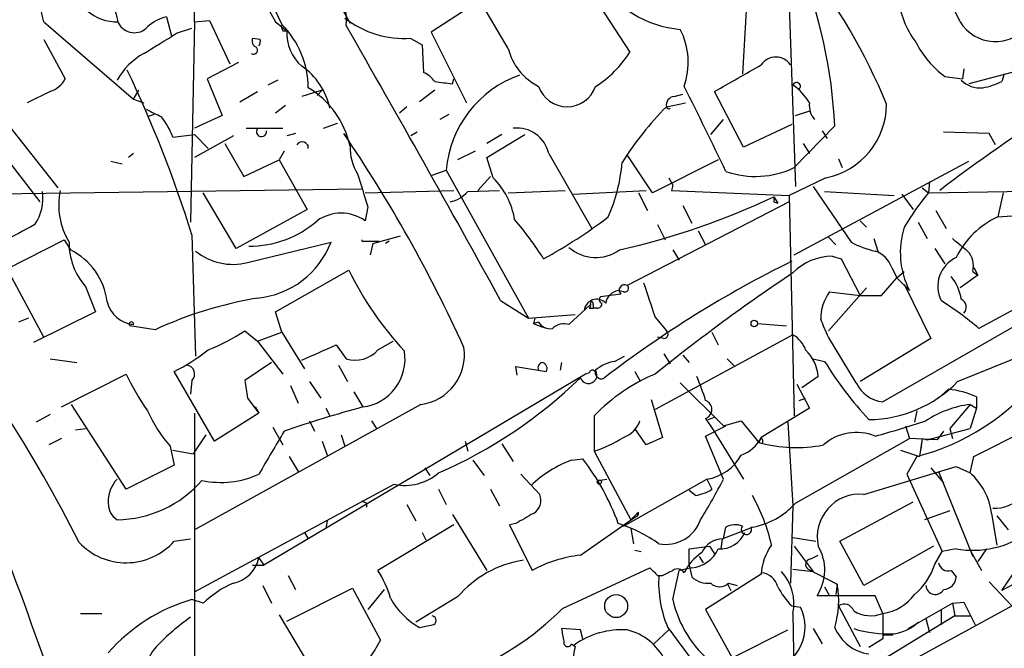
# Model space of a CAD drawing. Extents: x 13 to 870, y 1482 to 2323.
# Drawn here: x 633 to 699, y 1915 to 1957 of the extents above; entities that cross this region are included whole.
import ezdxf

# ---------------------------------------------------------------- set-up
doc = ezdxf.new("R2010")
doc.units = 0
doc.header["$MEASUREMENT"] = 0
doc.layers.add('MAIN', color=5, linetype='CONTINUOUS')

msp = doc.modelspace()

# ---------------------------------------------------------------- linework, layer by layer
at = {"layer": 'MAIN'}
for p, q in [((639.1487, 1976.4207), (649.732, 1957.0321)), ((660.9927, 1974.2194), (673.4387, 1955.0001)), ((646.0067, 1972.5261), (654.7273, 1956.9474)), ((644.3133, 1957.0321), (644.3133, 1967.0227)), ((695.5367, 1957.0321), (692.5733, 1963.2127)), ((649.3087, 1958.6407), (650.1553, 1956.8627)), ((665.3107, 1955.2541), (663.6173, 1958.1327)), ((681.228, 1957.7941), (680.974, 1953.5607)), ((684.1067, 1958.1327), (684.53, 1946.0254)), ((642.4507, 1957.3707), (642.7893, 1956.1007)), ((644.3133, 1957.0321), (645.3293, 1957.1167)), ((645.3293, 1957.1167), (646.684, 1954.2381)), ((662.2627, 1957.7094), (660.146, 1956.3547)), ((634.238, 1957.0321), (640.2493, 1951.8674)), ((643.128, 1956.2701), (644.144, 1956.6087)), ((644.3133, 1957.0321), (644.0593, 1943.6547)), ((649.732, 1957.0321), (650.494, 1956.4394)), ((650.24, 1956.4394), (650.494, 1956.4394)), ((634.238, 1955.8467), (635.6773, 1953.2221)), ((648.716, 1955.8467), (648.208, 1955.9314)), ((658.7913, 1955.9314), (659.5533, 1955.5081)), ((660.146, 1956.3547), (662.5167, 1951.6134)), ((659.5533, 1955.5081), (659.638, 1953.6454)), ((647.2767, 1954.3227), (645.16, 1953.2221)), ((695.7907, 1953.8994), (695.706, 1953.2221)), ((699.9393, 1953.8994), (696.1293, 1952.8834)), ((645.16, 1953.2221), (646.176, 1950.7667)), ((661.5853, 1952.8834), (661.67, 1953.2221)), ((694.5207, 1953.3914), (695.706, 1953.2221)), ((698.5, 1953.5607), (698.3307, 1953.0527)), ((649.9013, 1953.1374), (649.224, 1952.7987)), ((634.6613, 1952.3754), (633.1373, 1951.6134)), ((640.2493, 1951.8674), (640.588, 1952.4601)), ((640.2493, 1951.8674), (640.9267, 1951.6134)), ((647.3613, 1951.6981), (648.5467, 1952.3754)), ((652.8647, 1952.4601), (651.51, 1952.0367)), ((652.8647, 1952.4601), (652.526, 1952.1214)), ((660.4, 1952.4601), (659.384, 1951.6981)), ((676.402, 1952.0367), (676.9947, 1952.2061)), ((681.0587, 1948.6501), (679.1113, 1952.3754)), ((650.4093, 1951.4441), (649.732, 1950.9361)), ((658.5373, 1951.3594), (658.0293, 1950.9361)), ((675.894, 1951.3594), (677.164, 1951.6134)), ((631.3593, 1950.7667), (635.1693, 1945.9407)), ((641.604, 1950.8514), (641.1807, 1950.6821)), ((646.176, 1950.7667), (644.3133, 1949.9201)), ((661.3313, 1950.8514), (660.7387, 1950.5127)), ((678.8573, 1949.4967), (679.704, 1950.5127)), ((684.53, 1950.7667), (685.546, 1951.1054)), ((647.7847, 1949.9201), (650.24, 1949.9201)), ((652.9493, 1949.9201), (653.8807, 1950.2587)), ((684.276, 1950.1741), (681.0587, 1948.6501)), ((687.1547, 1950.0894), (684.4453, 1947.2954)), ((642.874, 1949.3274), (644.3133, 1949.4967)), ((644.3133, 1949.4967), (645.2447, 1948.5654)), ((646.938, 1949.4121), (644.3133, 1947.9727)), ((651.0867, 1949.5814), (650.494, 1949.4121)), ((654.304, 1949.5814), (654.558, 1949.3274)), ((659.2147, 1949.6661), (658.7913, 1949.4121)), ((664.8873, 1949.4967), (663.8713, 1948.9041)), ((663.8713, 1947.9727), (666.4113, 1949.4967)), ((686.308, 1949.7507), (686.6467, 1949.2427)), ((697.484, 1949.5814), (694.436, 1949.6661)), ((697.9073, 1948.8194), (697.484, 1949.5814)), ((646.3453, 1948.9041), (647.6153, 1946.7027)), ((651.9333, 1948.5654), (651.9333, 1948.8194)), ((685.038, 1948.9041), (685.4613, 1948.2267)), ((631.3593, 1948.3961), (633.984, 1945.0094)), ((640.2493, 1948.2267), (639.9107, 1947.9727)), ((650.3247, 1948.3961), (649.986, 1947.8034)), ((663.1093, 1948.3961), (661.924, 1947.8034)), ((664.2947, 1946.6181), (663.8713, 1947.9727)), ((668.02, 1948.2267), (670.8987, 1943.2314)), ((674.9627, 1945.6021), (673.2693, 1948.1421)), ((687.4087, 1947.8881), (687.6627, 1947.2954)), ((638.7253, 1947.7187), (639.4873, 1947.5494)), ((647.6153, 1946.7027), (649.986, 1947.8034)), ((649.986, 1947.8034), (651.8487, 1944.5014)), ((679.3653, 1947.8034), (674.9627, 1945.6021)), ((684.4453, 1941.4534), (696.1293, 1947.7187)), ((660.2307, 1946.7874), (661.162, 1947.1261)), ((661.162, 1947.1261), (666.6653, 1937.2201)), ((664.1253, 1946.7027), (663.2787, 1945.7714)), ((676.0633, 1946.6181), (676.3173, 1946.1101)), ((686.562, 1946.6181), (684.1067, 1945.4327)), ((676.3173, 1946.1101), (676.2327, 1945.7714)), ((685.7153, 1946.0254), (688.2553, 1942.3001)), ((692.9967, 1945.9407), (693.42, 1945.6021)), ((693.5047, 1946.3641), (693.42, 1945.6021)), ((655.4893, 1945.8561), (626.11, 1945.4327)), ((647.1073, 1941.8767), (644.906, 1945.6021)), ((655.7433, 1945.6021), (661.67, 1945.7714)), ((662.6013, 1945.6867), (664.718, 1945.7714)), ((665.3107, 1945.6021), (669.1207, 1945.7714)), ((669.6287, 1945.5174), (674.5393, 1945.7714)), ((674.0313, 1945.6021), (674.624, 1944.4167)), ((676.2327, 1945.7714), (684.1067, 1945.4327)), ((683.0907, 1945.3481), (683.3447, 1944.9247)), ((684.1067, 1945.4327), (684.4453, 1930.7007)), ((686.4773, 1945.6867), (691.134, 1945.4327)), ((691.642, 1945.5174), (692.404, 1944.5014)), ((693.42, 1945.6021), (702.564, 1945.7714)), ((698.4153, 1945.6021), (698.0767, 1943.9934)), ((655.9127, 1944.6707), (655.7433, 1943.7394)), ((684.1067, 1945.0094), (673.2693, 1939.4214)), ((676.9947, 1944.7554), (677.5873, 1943.5701)), ((683.0907, 1945.0094), (683.3447, 1944.9247)), ((651.8487, 1944.5014), (647.1073, 1941.8767)), ((693.928, 1944.4167), (694.6053, 1943.2314)), ((698.0767, 1943.9934), (699.008, 1944.0781)), ((675.3013, 1943.4854), (675.8093, 1942.4694)), ((688.848, 1943.7394), (689.2713, 1943.3161)), ((692.7427, 1943.6547), (693.3353, 1942.5541)), ((644.144, 1942.8081), (644.398, 1934.6801)), ((656.2513, 1942.2154), (658.114, 1942.7234)), ((678.0107, 1943.0621), (678.5187, 1942.1307)), ((686.7313, 1942.6387), (687.2393, 1942.1307)), ((631.7827, 1940.5221), (635.5927, 1942.4694)), ((635.5927, 1942.4694), (636.016, 1941.7921)), ((647.8693, 1940.9454), (653.4573, 1942.3001)), ((655.574, 1942.3847), (656.6747, 1942.3847)), ((656.2513, 1942.2154), (656.082, 1941.4534)), ((657.352, 1942.3847), (657.098, 1942.2154)), ((689.7793, 1942.5541), (690.0333, 1941.7074)), ((676.3173, 1941.7921), (676.7407, 1941.1147)), ((686.9853, 1941.3687), (687.578, 1941.1994)), ((693.8433, 1941.8767), (694.5207, 1940.8607)), ((687.578, 1941.1994), (688.848, 1938.7441)), ((634.238, 1935.9501), (631.7827, 1940.5221)), ((649.732, 1937.6434), (654.6427, 1940.4374)), ((705.104, 1940.0987), (690.372, 1931.6321)), ((690.9647, 1940.6067), (691.3033, 1939.9294)), ((691.3033, 1939.9294), (691.8113, 1940.3527)), ((696.722, 1940.0987), (695.5367, 1939.2521)), ((696.3833, 1940.3527), (696.722, 1940.0987)), ((696.468, 1940.6067), (696.722, 1940.0987)), ((637.032, 1939.3367), (637.7093, 1937.6434)), ((690.2873, 1938.7441), (691.3033, 1939.9294)), ((691.3033, 1939.9294), (692.15, 1939.0827)), ((691.8113, 1939.5061), (693.5893, 1935.8654)), ((672.846, 1938.8287), (671.4913, 1938.6594)), ((673.0153, 1938.9981), (672.6767, 1939.0827)), ((689.2713, 1939.2521), (686.7313, 1936.3734)), ((686.816, 1938.9981), (688.848, 1938.7441)), ((688.848, 1938.7441), (690.2873, 1938.7441)), ((701.6327, 1939.1674), (696.8067, 1936.5427)), ((664.8027, 1938.4054), (666.6653, 1937.2201)), ((670.814, 1938.1514), (669.3747, 1936.7967)), ((670.9833, 1938.1514), (670.9833, 1937.8974)), ((637.7093, 1937.6434), (633.5607, 1935.6114)), ((650.1553, 1936.2887), (649.732, 1937.6434)), ((666.6653, 1937.2201), (669.798, 1937.4741)), ((670.7293, 1937.8974), (670.9833, 1937.8974)), ((671.2373, 1937.8974), (670.9833, 1937.8974)), ((633.222, 1937.2201), (632.5447, 1936.9661)), ((641.6887, 1936.4581), (639.9953, 1936.7121)), ((667.0887, 1937.2201), (667.004, 1936.8814)), ((667.3427, 1936.9661), (667.004, 1936.8814)), ((667.004, 1936.8814), (667.5967, 1936.6274)), ((675.132, 1937.3047), (675.894, 1936.3734)), ((681.99, 1936.8814), (683.9373, 1936.7121)), ((695.3673, 1932.9867), (705.7813, 1937.2201)), ((647.7, 1936.3734), (648.5467, 1935.6961)), ((648.5467, 1935.6961), (650.1553, 1936.2887)), ((650.1553, 1936.2887), (651.6793, 1933.8334)), ((684.3607, 1936.1194), (675.132, 1931.1241)), ((678.942, 1936.2887), (679.3653, 1935.4421)), ((648.5467, 1935.6961), (650.24, 1933.4947)), ((653.796, 1935.4421), (654.4733, 1934.5107)), ((656.59, 1935.1034), (657.606, 1935.6961)), ((675.7247, 1935.8654), (675.3013, 1935.9501)), ((688.594, 1932.9021), (686.7313, 1935.9501)), ((693.5893, 1935.8654), (688.848, 1932.9867)), ((675.7247, 1934.8494), (676.148, 1934.1721)), ((676.9947, 1934.7647), (677.418, 1934.2567)), ((634.6613, 1934.5107), (636.4393, 1934.2567)), ((649.478, 1934.2567), (647.7, 1933.0714)), ((653.9653, 1934.0874), (654.558, 1932.9867)), ((668.8667, 1934.2567), (668.782, 1933.7487)), ((672.4227, 1934.3414), (673.1, 1934.6801)), ((679.958, 1934.5107), (680.466, 1934.0027)), ((685.7153, 1934.5107), (686.4773, 1934.3414)), ((635.4233, 1931.2934), (639.7413, 1933.4947)), ((645.668, 1929.0074), (642.9587, 1933.6641)), ((670.4753, 1933.4947), (648.97, 1920.7101)), ((665.9033, 1933.4101), (665.8187, 1934.0027)), ((665.8187, 1934.0027), (667.8507, 1933.6641)), ((670.7293, 1933.5794), (670.4753, 1933.4947)), ((673.7773, 1933.6641), (674.116, 1933.0714)), ((644.144, 1933.0714), (644.0593, 1932.1401)), ((650.748, 1932.7327), (651.256, 1931.5474)), ((652.018, 1932.9867), (652.78, 1931.8861)), ((676.8253, 1932.9021), (679.704, 1930.0234)), ((684.6147, 1932.8174), (685.4613, 1931.2087)), ((686.054, 1933.3254), (684.9533, 1932.5634)), ((654.9813, 1932.3094), (655.574, 1931.2934)), ((694.0973, 1931.8861), (694.7747, 1932.4787)), ((639.7413, 1925.7901), (636.1007, 1931.4627)), ((659.4687, 1931.4627), (644.3133, 1923.0807)), ((647.8693, 1931.8861), (648.6313, 1930.8701)), ((674.878, 1931.8014), (675.64, 1929.2614)), ((684.784, 1931.7167), (685.2073, 1931.8861)), ((696.214, 1931.4627), (694.8593, 1929.8541)), ((696.214, 1931.4627), (696.6373, 1931.2087)), ((696.6373, 1931.9707), (696.6373, 1931.2087)), ((634.6613, 1930.7854), (633.73, 1930.2774)), ((644.3133, 1930.8701), (644.3133, 1913.9367)), ((648.6313, 1930.8701), (645.668, 1929.0074)), ((648.3773, 1931.2934), (648.6313, 1930.8701)), ((653.1187, 1931.2087), (653.3727, 1930.7007)), ((685.4613, 1931.2087), (682.244, 1929.2614)), ((692.658, 1931.0394), (692.4887, 1930.2774)), ((696.6373, 1931.2087), (696.214, 1929.8541)), ((652.018, 1930.3621), (652.3567, 1929.6847)), ((656.1667, 1930.3621), (656.5053, 1929.8541)), ((671.068, 1930.7007), (671.068, 1928.3301)), ((678.5187, 1930.5314), (679.0267, 1929.7694)), ((678.688, 1930.4467), (679.1113, 1930.6161)), ((679.704, 1930.0234), (680.8893, 1930.3621)), ((680.8893, 1930.3621), (682.0747, 1928.9227)), ((684.022, 1930.2774), (684.3607, 1924.6894)), ((696.468, 1927.9914), (700.8707, 1930.1927)), ((636.3547, 1929.7694), (637.032, 1929.8541)), ((645.0753, 1929.4307), (644.2287, 1928.1607)), ((649.5627, 1929.9387), (650.24, 1928.7534)), ((654.1347, 1929.4307), (654.3887, 1928.6687)), ((674.5393, 1928.7534), (673.7773, 1929.8541)), ((678.5187, 1929.3461), (679.8733, 1930.0234)), ((679.0267, 1929.7694), (681.0587, 1926.4674)), ((691.896, 1930.0234), (692.15, 1929.1767)), ((693.3353, 1929.0921), (696.214, 1929.8541)), ((694.436, 1929.6847), (694.0127, 1929.0921)), ((694.8593, 1929.8541), (695.0287, 1929.1767)), ((694.8593, 1929.8541), (695.0287, 1929.1767)), ((635.4233, 1929.1767), (634.5767, 1928.7534)), ((652.8647, 1929.0074), (653.2033, 1928.0761)), ((662.432, 1929.0074), (662.6013, 1928.3301)), ((664.8873, 1928.8381), (665.6493, 1927.6527)), ((675.64, 1929.2614), (674.5393, 1928.7534)), ((679.704, 1926.4674), (678.5187, 1929.3461)), ((682.244, 1929.2614), (682.0747, 1928.9227)), ((682.3287, 1928.8381), (682.0747, 1928.9227)), ((684.53, 1924.8587), (692.15, 1929.1767)), ((694.0127, 1929.0921), (692.15, 1929.1767)), ((692.9967, 1929.1767), (692.8273, 1927.9914)), ((692.9967, 1929.1767), (692.912, 1928.4994)), ((692.9967, 1929.1767), (693.3353, 1929.0921)), ((642.7047, 1928.6687), (642.9587, 1927.3987)), ((642.874, 1928.4147), (644.2287, 1928.1607)), ((671.068, 1928.3301), (673.5233, 1923.7581)), ((691.5573, 1928.4147), (692.8273, 1927.9914)), ((650.6633, 1927.9914), (651.256, 1926.9754)), ((662.94, 1927.7374), (663.702, 1926.7214)), ((669.544, 1927.7374), (670.306, 1927.8221)), ((692.658, 1927.9914), (691.9807, 1926.8061)), ((696.214, 1926.8907), (696.468, 1927.9914)), ((642.9587, 1927.3987), (639.7413, 1925.7901)), ((659.7227, 1927.2294), (660.0613, 1926.7214)), ((666.1573, 1926.8061), (667.4273, 1925.4514)), ((689.102, 1925.4514), (695.2827, 1927.3141)), ((691.9807, 1926.8061), (694.3513, 1921.6414)), ((693.5893, 1927.2294), (694.436, 1926.2134)), ((694.0973, 1926.9754), (696.3833, 1921.3027)), ((695.2827, 1927.3141), (696.214, 1926.8907)), ((671.322, 1926.3827), (671.9147, 1926.4674)), ((673.0153, 1923.3347), (678.6033, 1926.4674)), ((678.6033, 1926.4674), (678.942, 1925.7901)), ((644.3133, 1918.9321), (657.6907, 1926.1287)), ((660.654, 1925.7901), (661.162, 1924.7741)), ((664.1253, 1925.7901), (664.718, 1924.6894)), ((677.8413, 1925.3667), (677.418, 1925.7054)), ((655.828, 1924.8587), (655.828, 1924.6047)), ((687.4933, 1922.3187), (692.404, 1924.9434)), ((658.5373, 1924.7741), (659.13, 1923.6734)), ((684.3607, 1924.6894), (684.1913, 1919.5247)), ((694.8593, 1924.3507), (693.166, 1923.7581)), ((697.6533, 1924.1814), (697.992, 1922.0647)), ((653.2033, 1923.6734), (653.1187, 1923.1654)), ((661.5853, 1924.0967), (663.8713, 1920.3714)), ((665.8187, 1923.5041), (665.3953, 1923.4194)), ((670.1367, 1921.3874), (673.7773, 1923.9274)), ((710.184, 1924.0967), (675.894, 1905.3854)), ((697.992, 1924.0121), (698.754, 1923.0807)), ((651.6793, 1922.9114), (651.9333, 1922.4881)), ((661.67, 1923.4194), (656.59, 1920.3714)), ((659.5533, 1922.9114), (659.8073, 1922.4034)), ((665.3953, 1923.4194), (666.9193, 1920.3714)), ((673.5233, 1923.1654), (673.6927, 1922.1494)), ((679.6193, 1922.4881), (681.6513, 1923.2501)), ((679.704, 1922.4881), (679.8733, 1923.2501)), ((642.9587, 1922.3187), (644.0593, 1922.4881)), ((679.6193, 1922.4881), (679.5347, 1921.8107)), ((684.3607, 1922.5727), (685.8847, 1922.3187)), ((689.102, 1919.3554), (687.4933, 1922.3187)), ((673.7773, 1921.7261), (674.2007, 1921.6414)), ((677.418, 1921.8107), (678.7727, 1921.9801)), ((677.418, 1920.7101), (677.418, 1921.8107)), ((678.7727, 1921.9801), (679.1113, 1921.4721)), ((684.4453, 1921.9801), (685.7153, 1920.2867)), ((693.7587, 1921.9801), (689.102, 1919.3554)), ((693.8433, 1920.7947), (694.3513, 1921.6414)), ((695.2827, 1921.8107), (694.3513, 1921.6414)), ((696.214, 1921.7261), (696.976, 1920.3714)), ((697.3147, 1921.8107), (696.722, 1920.9641)), ((648.6313, 1921.2181), (648.97, 1920.7101)), ((678.0953, 1921.3027), (678.3493, 1920.8794)), ((685.546, 1921.1334), (686.054, 1921.3874)), ((702.056, 1921.0487), (698.3307, 1919.0167)), ((648.208, 1920.7101), (648.97, 1920.7101)), ((668.9513, 1917.8314), (674.7933, 1920.5407)), ((676.3173, 1918.4241), (676.7407, 1920.3714)), ((677.5873, 1920.5407), (676.7407, 1920.3714)), ((677.418, 1920.7101), (677.5873, 1919.9481)), ((684.3607, 1920.4561), (685.7153, 1920.2867)), ((685.3767, 1920.4561), (687.324, 1919.4401)), ((694.944, 1920.3714), (695.2827, 1919.9481)), ((698.3307, 1919.0167), (699.4313, 1920.6254)), ((650.5787, 1920.0327), (651.0867, 1919.1014)), ((675.3013, 1920.0327), (675.64, 1920.0327)), ((682.244, 1920.1174), (678.5187, 1917.7467)), ((697.484, 1919.6094), (699.008, 1918.0007)), ((648.8853, 1919.3554), (649.478, 1918.1701)), ((650.494, 1916.9847), (654.8967, 1919.1861)), ((654.8967, 1919.1861), (656.7593, 1915.7147)), ((657.0133, 1919.1014), (655.9127, 1917.7467)), ((679.958, 1919.5247), (680.212, 1919.0167)), ((680.0427, 1919.5247), (680.6353, 1919.3554)), ((686.4773, 1919.2707), (686.816, 1918.6781)), ((687.324, 1919.4401), (687.2393, 1918.7627)), ((644.906, 1918.1701), (644.144, 1918.4241)), ((661.924, 1918.5934), (659.13, 1916.9001)), ((689.864, 1918.6781), (685.9693, 1918.6781)), ((690.372, 1917.4927), (689.864, 1918.6781)), ((695.0287, 1918.1701), (695.7907, 1918.2547)), ((695.7907, 1918.2547), (696.5527, 1916.7307)), ((678.5187, 1917.7467), (680.2967, 1914.5294)), ((684.276, 1918.0007), (684.8687, 1917.9161)), ((687.4087, 1918.0007), (688.848, 1915.2914)), ((692.0653, 1916.4767), (695.0287, 1918.1701)), ((694.2667, 1917.7467), (694.2667, 1916.7307)), ((695.0287, 1918.1701), (695.198, 1917.3234)), ((636.6933, 1917.4927), (638.1327, 1917.4927)), ((649.986, 1917.4081), (652.3567, 1913.4287)), ((684.3607, 1917.4927), (684.4453, 1912.4974)), ((695.198, 1917.3234), (690.0333, 1914.1907)), ((690.372, 1917.4927), (690.372, 1915.7994)), ((693.2507, 1917.1541), (693.5047, 1916.2227)), ((695.198, 1917.3234), (696.214, 1917.3234)), ((670.1367, 1916.3921), (668.8667, 1916.4767)), ((670.306, 1915.7994), (670.1367, 1916.3921)), ((675.0473, 1915.4607), (676.0633, 1916.3921)), ((675.9787, 1916.5614), (678.942, 1912.5821)), ((680.2967, 1914.5294), (684.022, 1916.3921)), ((685.7153, 1916.4767), (686.308, 1915.4607)), ((690.372, 1915.7994), (689.4407, 1915.2067)), ((690.372, 1916.0534), (691.0493, 1916.0534)), ((669.544, 1915.4607), (669.798, 1915.2914))]:
    msp.add_line(p, q, dxfattribs=at)
for centre, radius in [((681.7722, 1936.8694), 0.218), ((671.4066, 1926.2699), 0.1411), ((672.5304, 1917.9835), 0.7668)]:
    msp.add_circle(centre, radius, dxfattribs=at)
for centre, radius, start, end in [((553.5523, 1939.6997), 82.5263, 12.123681, 17.229583), ((652.9593, 1935.9444), 40.7634, 22.47694, 38.098657), ((649.9686, 1957.1436), 4.5195, 355.361326, 56.830671), ((654.0344, 1948.5222), 33.1573, 2.709125, 21.969327), ((639.1529, 1960.1048), 3.0738, 186.789768, 271.498854), ((677.5555, 1964.0324), 7.5437, 213.118561, 264.445318), ((697.5444, 1959.365), 6.1895, 185.931288, 216.568307), ((636.2556, 1956.563), 3.0024, 7.355798, 37.402325), ((643.0801, 1954.6613), 2.7816, 103.077989, 133.066828), ((658.3529, 1962.3381), 6.4216, 231.879456, 273.914554), ((640.2959, 1957.5021), 1.1987, 207.565525, 317.572942), ((650.6212, 1956.7358), 0.4829, 164.763614, 217.866658), ((645.968, 1952.614), 5.9653, 0.147914, 45.41701), ((653.4055, 1956.2841), 2.9156, 176.946725, 229.449648), ((-439.6358, 1329.5639), 1261.1393, 28.8665379, 29.824128), ((672.4797, 1954.3209), 4.8722, 340.743919, 26.884807), ((697.9125, 1958.5216), 2.8041, 212.08552, 321.55495), ((303.3481, 2505.9246), 646.1969, 301.4939315, 301.7231114), ((648.6316, 1955.7621), 0.4562, 158.214917, 248.170598), ((648.2501, 1955.7198), 0.4829, 322.133342, 15.236386), ((755.6448, 1865.5157), 101.0874, 116.564519, 127.446236), ((648.2691, 1955.1459), 0.2727, 237.685093, 44.985145), ((669.0777, 1956.1849), 3.8803, 193.879385, 243.440232), ((698.2716, 1958.5592), 6.3856, 206.827083, 234.027051), ((643.0857, 1950.9784), 4.4901, 118.739795, 151.260205), ((667.2157, 1958.9371), 7.3638, 302.319617, 327.680384), ((683.2176, 1953.5184), 1.1624, 33.110444, 146.886863), ((564.3907, 1917.8704), 83.5612, 17.363707, 25.477416), ((648.8853, 1950.3009), 4.5919, 12.243781, 55.138414), ((541.5761, 2198.3506), 281.8151, 299.211413, 299.943759), ((634.0344, 1954.1606), 1.8921, 289.349497, 330.263006), ((658.8346, 1951.8263), 1.9886, 38.076638, 66.171495), ((668.5329, 1946.4998), 7.3974, 109.425255, 175.143285), ((648.8257, 1947.4505), 6.0397, 12.276301, 59.034128), ((703.3146, 2249.2718), 299.3116, 261.756654, 261.985854), ((669.2477, 1953.3793), 2.0178, 199.248505, 340.751495), ((431.839, 1828.4004), 274.9485, 25.562954, 26.880709), ((684.6041, 1952.7246), 0.2544, 315, 163.067804), ((682.529, 1949.9942), 3.3497, 28.907239, 56.850286), ((696.8697, 1954.3814), 1.7624, 224.898852, 276.221716), ((696.3823, 1956.7816), 4.2073, 279.279185, 297.587668), ((676.4559, 1951.4671), 0.5721, 95.405678, 190.850351), ((768.6039, 2204.9359), 283.981, 243.320357, 243.54954), ((691.6173, 1935.8111), 22.1127, 135.320631, 147.678489), ((676.0381, 1951.3684), 0.1444, 183.573859, 319.549314), ((686.8764, 1951.4464), 1.4249, 173.269491, 220.9393), ((685.5955, 1951.555), 5.0306, 281.076739, 359.700454), ((638.3558, 1947.6776), 4.81, 20.059434, 38.65553), ((648.8039, 1949.6985), 0.3394, 139.252263, 8.846262), ((665.9026, 1947.7685), 2.1665, 12.21039, 96.714317), ((574.3314, 1895.2116), 96.7041, 24.473013, 34.210034), ((651.5241, 1948.6077), 0.4114, 354.098158, 149.033855), ((658.0452, 1948.639), 3.3193, 178.347845, 212.162191), ((661.4958, 1948.62), 11.4773, 336.227385, 355.07223), ((681.8566, 1952.6173), 5.9181, 250.419962, 295.939401), ((1205.9095, 2115.1169), 575.8024, 196.9892283, 197.2184172), ((660.7844, 1943.0421), 5.011, 8.978095, 45.531198), ((630.977, 1945.2604), 3.2048, 326.367452, 7.644145), ((640.0981, 1944.7977), 4.858, 168.437716, 210.938675), ((661.0386, 1947.0457), 2.071, 280.49984, 318.98819), ((661.5412, 1991.1643), 50.6311, 282.803323, 295.189794), ((767.7406, 1945.1787), 84.6501, 179.885341, 180.114592), ((706.1371, 1934.9438), 16.5929, 140.033366, 149.697083), ((654.1346, 1941.4464), 2.801, 54.947652, 125.050673), ((650.9475, 1971.7943), 34.8722, 298.676338, 307.134261), ((700.4332, 1938.7679), 5.7323, 114.273548, 153.962868), ((928.8742, 1392.5593), 625.0437, 118.1858557, 118.415035), ((648.0513, 1948.8024), 6.757, 269.174919, 311.47038), ((648.6163, 1929.0895), 22.5859, 32.42331, 40.721262), ((697.0946, 1941.6085), 5.5524, 162.0888, 207.058849), ((640.3412, 1942.252), 4.4102, 179.375084, 221.379026), ((647.9778, 1944.4237), 5.8766, 275.55537, 338.81598), ((655.1476, 1942.1926), 0.4397, 14.150007, 39.009801), ((671.1734, 1943.9844), 2.707, 228.358903, 305.916108), ((691.3858, 1948.3173), 6.7828, 242.513907, 257.034698), ((907.2218, 2196.1428), 330.6556, 230.078726, 230.307898), ((634.0783, 1937.8176), 4.4217, 6.533228, 64.009238), ((646.8957, 1944.798), 3.9737, 231.056235, 284.18242), ((687.0236, 1937.5977), 3.7712, 90.581902, 134.919427), ((689.2854, 1940.0281), 1.7762, 19.011305, 70.988695), ((696.1771, 1939.3498), 2.1311, 114.815325, 206.305339), ((695.0288, 1940.7338), 1.4071, 344.285605, 43.781982), ((717.5832, 1873.4755), 75.3193, 116.245196, 127.486994), ((675.4128, 1950.7267), 23.179, 206.353355, 222.66278), ((761.6033, 1825.352), 138.4635, 123.90762, 128.645959), ((692.4882, 1938.0102), 3.1696, 8.708368, 39.213986), ((673.1, 1939.0948), 0.3679, 62.599082, 226.332732), ((673.1121, 1939.2279), 0.2493, 247.157429, 50.909485), ((1246.2805, 2128.9575), 602.4462, 198.3203604, 198.5495314), ((671.6394, 1938.4689), 0.2413, 127.862488, 254.765709), ((672.8883, 1938.0244), 1.0792, 101.306809, 168.687985), ((689.2829, 1937.1875), 3.06, 143.72291, 180.975559), ((640.4702, 1938.8536), 2.0687, 194.927671, 263.870235), ((653.1401, 1911.5231), 27.4388, 99.636987, 114.666955), ((671.2258, 1937.655), 0.8383, 43.883519, 174.997398), ((670.6447, 1938.0667), 0.1893, 296.551513, 26.578587), ((670.8987, 1938.2149), 0.1059, 323.108436, 216.859073), ((671.2796, 1938.1938), 0.2994, 261.878017, 8.121983), ((680.9198, 1917.5423), 24.7671, 50.099823, 57.391442), ((695.3859, 1937.9662), 0.5744, 314.809556, 65.804549), ((640.0987, 1936.8253), 0.1533, 349.247174, 227.590563), ((668.0907, 1937.3754), 0.8526, 208.687149, 282.414375), ((669.0359, 1935.7528), 1.0975, 72.019049, 133.966292), ((390.1312, 1809.5337), 322.417, 23.084592, 23.313758), ((638.7929, 1950.5851), 16.7723, 292.623307, 302.077189), ((675.7186, 1936.1496), 0.2843, 271.229594, 51.912942), ((683.4217, 1934.4763), 1.8925, 19.351197, 60.252866), ((398.6613, 2506.4154), 625.3833, 293.8478948, 294.0770851), ((635.7976, 1947.573), 15.6441, 297.242009, 307.147952), ((655.0737, 1936.4426), 2.023, 252.735689, 318.548976), ((655.1712, 1934.5059), 3.2377, 277.146747, 9.113203), ((659.0464, 1934.7742), 3.3383, 277.267434, 8.58788), ((683.2683, 1933.0894), 2.7957, 4.842443, 46.086939), ((643.7418, 1933.5018), 0.589, 313.060145, 83.811268), ((667.6389, 1933.9181), 0.3412, 97.104189, 209.765709), ((667.5262, 1933.8758), 0.3874, 326.880041, 79.51391), ((672.8175, 1931.8385), 2.5339, 98.96381, 131.073185), ((706.5549, 1946.5433), 23.4946, 211.288597, 223.24497), ((655.5154, 1941.0926), 17.5086, 205.71869, 215.042716), ((670.677, 1933.43), 0.5725, 199.308466, 33.820506), ((670.941, 1933.537), 0.2159, 348.700477, 168.674454), ((679.7997, 1922.3527), 12.0802, 112.730193, 136.286948), ((671.5336, 1933.5652), 0.3874, 190.48609, 303.119959), ((944.0814, 1974.7997), 299.3045, 188.014144, 188.243348), ((648.0473, 1955.9722), 31.6964, 293.436516, 314.179242), ((664.5628, 1927.4884), 14.5824, 16.855539, 23.595541), ((690.632, 1933.8757), 2.2586, 205.534891, 263.389753), ((689.3557, 1938.8293), 8.383, 270.580962, 315.816785), ((688.8703, 1942.7736), 15.2598, 284.37191, 321.339195), ((694.0708, 1926.229), 6.2892, 65.915689, 83.573892), ((678.3155, 1931.1241), 0.6265, 288.923656, 71.073378), ((697.0555, 1924.6574), 6.8571, 97.049049, 123.701655), ((277.1027, 1788.202), 378.8128, 18.653761, 22.110583), ((549.5086, 1878.1318), 97.6291, 26.854936, 32.755618), ((649.028, 1934.4089), 8.5401, 203.23788, 222.232711), ((680.9096, 1839.2529), 95.4638, 105.390408, 108.686029), ((672.4372, 1930.9402), 1.7755, 289.001306, 340.998694), ((673.1649, 1991.1628), 64.0325, 285.116997, 288.281218), ((1369.1493, 1504.8829), 834.9643, 149.4183032, 149.6474792), ((688.6113, 1926.2211), 3.3667, 68.155928, 131.222267), ((667.9224, 1937.4089), 9.6083, 289.110051, 302.008986), ((680.1121, 1930.3312), 2.3853, 289.016053, 333.352232), ((684.5995, 1938.1677), 9.5836, 254.725061, 280.784298), ((681.8628, 1928.965), 0.4829, 344.763614, 37.866658), ((672.3086, 1920.3), 7.9346, 110.390902, 133.620224), ((657.2156, 1917.8253), 16.471, 20.168081, 37.368037), ((678.1264, 1929.5737), 3.1427, 278.728282, 331.540573), ((646.0874, 1932.3434), 6.0937, 258.008148, 294.6746), ((658.4102, 1929.4736), 3.4214, 257.860447, 310.981286), ((693.2644, 1923.5868), 4.429, 7.715351, 48.242699), ((640.6074, 1925.0164), 2.0575, 135.151623, 184.395929), ((639.0436, 1931.4277), 7.6703, 270.785101, 318.873031), ((646.5495, 1943.3338), 37.1981, 328.24718, 333.036591), ((677.2614, 1928.5166), 3.2028, 280.43141, 301.649458), ((639.7693, 1924.8022), 1.2146, 177.333821, 239.273279), ((697.9986, 2009.5983), 94.6528, 243.313562, 243.5428), ((666.4538, 1925.0703), 1.0454, 301.756151, 21.379055), ((680.7608, 1928.2684), 5.0826, 279.123359, 317.866824), ((671.2054, 1919.4538), 12.0033, 12.563134, 29.512024), ((688.8347, 1922.6123), 2.8517, 84.621482, 192.80863), ((697.8146, 1927.1935), 2.6745, 268.358773, 314.383452), ((835.7408, 1627.5099), 341.3006, 119.629767, 119.858944), ((546.7773, 2051.0121), 179.6055, 314.885409, 315.114591), ((673.7351, 1924.2236), 0.2992, 278.108436, 8.165305), ((669.5862, 1913.9369), 10.054, 54.769645, 72.097947), ((675.8431, 1924.5862), 2.4793, 259.375802, 340.487794), ((679.5017, 1923.5767), 1.7713, 265.583432, 337.938501), ((680.5083, 1922.1915), 1.2344, 67.835724, 120.957389), ((681.2455, 1923.1182), 0.3473, 141.430381, 22.325386), ((696.394, 1928.0684), 6.3556, 259.929876, 305.766032), ((639.745, 1925.1846), 4.306, 223.251585, 318.274192), ((679.7264, 1920.8757), 1.6126, 90.795921, 155.019383), ((680.178, 1918.6864), 3.4495, 123.686843, 153.934866), ((677.3898, 1922.6968), 2.1651, 275.233721, 335.841635), ((685.9221, 1919.9296), 3.6829, 144.567759, 177.077075), ((683.3945, 1920.3962), 3.0954, 326.285804, 30.776466), ((646.5006, 1921.6553), 2.1751, 281.601307, 348.404384), ((667.3862, 1913.9739), 7.1537, 98.517142, 139.77808), ((671.1551, 1912.5602), 8.8858, 96.581156, 118.469765), ((685.5691, 1920.7678), 0.3663, 93.61536, 238.314618), ((694.7384, 1920.9883), 0.6503, 189.640488, 288.432163), ((650.8753, 1916.65), 6.8196, 15.816257, 33.072086), ((802.0472, 2047.2866), 179.6053, 224.885409, 225.114592), ((591.3187, 2089.497), 189.2835, 296.453817, 296.68304), ((676.6226, 1919.9459), 0.5237, 29.291595, 125.659773), ((682.186, 1919.0175), 1.186, 12.326552, 87.196941), ((681.186, 1918.1278), 3.2376, 348.687291, 41.822391), ((689.9435, 1921.9269), 4.0608, 308.812292, 343.810794), ((683.1502, 1919.5721), 7.7779, 176.604989, 202.773373), ((678.6316, 1920.9641), 1.457, 224.213043, 278.911499), ((694.4149, 1919.9692), 0.8681, 271.392836, 358.607164), ((649.4099, 1913.6152), 6.4057, 112.699196, 134.677435), ((679.45, 1920.0892), 0.8185, 223.604026, 316.395974), ((688.0094, 1921.7149), 5.2663, 207.653548, 224.852291), ((681.3783, 1918.3454), 6.0456, 342.837069, 10.432251), ((693.8777, 1919.3885), 0.6278, 183.0219, 332.785975), ((647.5154, 1906.9577), 11.9518, 106.384617, 138.558192), ((661.825, 1920.9497), 5.0215, 209.085081, 240.914919), ((683.7341, 1920.0921), 7.602, 192.674648, 230.922447), ((689.9058, 1920.6687), 3.21, 278.35072, 323.575262), ((655.0523, 1931.7211), 19.6496, 290.733578, 315.019175), ((682.1589, 1916.598), 3.0134, 284.655591, 25.939199), ((687.7897, 1917.4504), 0.6693, 18.437656, 124.696778), ((689.5662, 1919.5073), 2.1697, 238.257734, 291.800429), ((653.3915, 1903.9679), 16.2236, 125.115388, 135.735958), ((660.1883, 1917.0271), 0.2994, 278.140927, 81.856362), ((617.4785, 2128.3403), 215.8851, 281.192749, 281.421911), ((880.5964, 1958.3774), 215.8359, 191.194034, 191.423222), ((672.9309, 1910.8454), 5.557, 86.508755, 125.381503), ((672.338, 1912.6244), 3.8811, 26.565711, 76.115928), ((689.8666, 1917.6896), 2.9372, 202.588204, 261.662722), ((690.7412, 1924.0037), 7.8754, 252.893794, 272.858917), ((690.7004, 1919.1326), 3.0257, 278.239096, 312.452401), ((651.0168, 1918.3466), 6.3169, 276.793242, 335.377088), ((669.29, 1915.5454), 0.2678, 161.558284, 341.558284), ((644.4687, 1912.9913), 3.5434, 139.524457, 197.857649), ((674.8651, 1913.9449), 5.243, 165.118492, 200.905228)]:
    msp.add_arc(centre, radius, start, end, dxfattribs=at)

doc.saveas('drawing.dxf')
